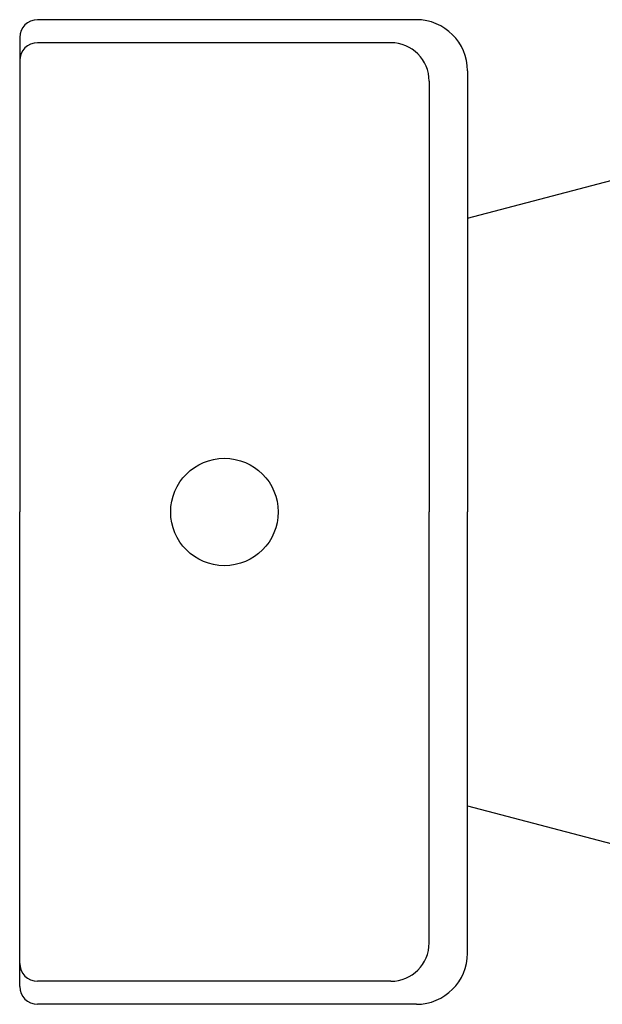
# Model space of a CAD drawing. Units: inches. Extents: x 72 to 9569, y -1199 to 1814.
# Drawn here: x 5871 to 6098, y 907 to 1292 of the extents above; entities that cross this region are included whole.
import ezdxf

# ---------------------------------------------------------------- set-up
doc = ezdxf.new("R2010")
doc.units = ezdxf.units.IN
doc.header["$LTSCALE"] = 2
doc.header["$MEASUREMENT"] = 0

msp = doc.modelspace()

# ---------------------------------------------------------------- linework, layer by layer
for p, q in [((6025.69, 1291.57), (5877.69, 1291.57)), ((5870.69, 1284.57), (5870.69, 1099.07)), ((6015.69, 1282.57), (5877.69, 1282.57)), ((6045.69, 1271.57), (6045.69, 1099.07)), ((6030.69, 1267.57), (6030.69, 1099.07)), ((6045.69, 1213.91), (6252.66, 1268.59)), ((5870.69, 913.57), (5870.69, 1099.07)), ((6030.69, 930.57), (6030.69, 1099.07)), ((6045.69, 926.57), (6045.69, 1099.07)), ((6045.69, 984.23), (6252.66, 929.54)), ((6015.69, 915.57), (5877.69, 915.57)), ((6025.69, 906.57), (5877.69, 906.57))]:
    msp.add_line(p, q)
msp.add_circle((5950.69, 1099.07), 21)
for centre, radius, start, end in [((5877.69, 1284.57), 7, 90, 180), ((6025.69, 1271.57), 20, 0, 90), ((5877.69, 1275.57), 7, 90, 180), ((6015.69, 1267.57), 15, 0, 90), ((6015.69, 930.57), 15, 270, 0), ((6025.69, 926.57), 20, 270, 0), ((5877.69, 922.57), 7, 180, 270), ((5877.69, 913.57), 7, 180, 270)]:
    msp.add_arc(centre, radius, start, end)

doc.saveas('drawing.dxf')
